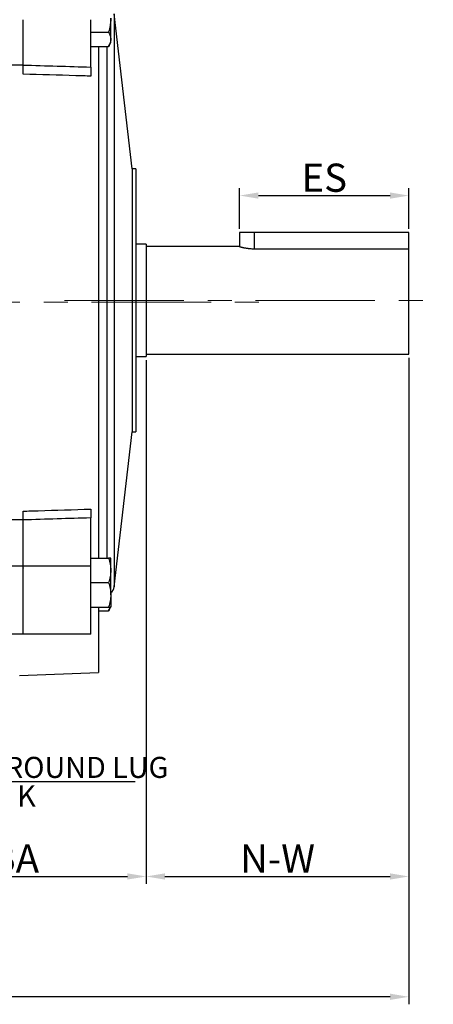
# Model space of a CAD drawing. Units: millimetres. Extents: x 2984 to 3830, y -1213 to -614.
# Drawn here: x 3311 to 3421, y -1007 to -745 of the extents above; entities that cross this region are included whole.
import ezdxf

# ---------------------------------------------------------------- set-up
doc = ezdxf.new("R2010")
doc.units = ezdxf.units.MM
doc.linetypes.add('CENTER', pattern=[50.8, 31.75, -6.35, 6.35, -6.35])
doc.layers.add('CENTER', color=1, linetype='CENTER')
doc.layers.add('DIM', color=2, linetype='Continuous')
doc.layers.add('cushi', color=7, linetype='Continuous', lineweight=30)
doc.styles.get("Standard").update_dxf_attribs({"font": 'geniso.shx', "bigfont": 'gbcbig.shx'})
doc.dimstyles.new('複本 STANDARD', dxfattribs={"dimscale": 0, "dimtxt": 7.5, "dimasz": 5, "dimexe": 2, "dimexo": 1, "dimgap": 1, "dimtad": 1, "dimzin": 9, "dimdsep": 46, "dimtxsty": 'Standard', "dimcen": 0.09, "dimclrd": 4, "dimclre": 4, "dimclrt": 4, "dimaunit": 1, "dimadec": 0, "dimazin": 2, "dimtfac": 1, "dimtmove": 0, "dimatfit": 0, "dimfxl": 1, "dimtolj": 1, "dimtzin": 1, "dimarcsym": 0})

# ---------------------------------------------------------------- blocks, each defined once
blk = doc.blocks.new('*D793')
at = {"layer": 'cushi', "color": 4, "lineweight": -2}
for p, q in [((3369.08, -800.51), (3369.08, -789.64)), ((3414.08, -800.51), (3414.08, -789.64)), ((3374.08, -791.64), (3409.08, -791.64))]:
    blk.add_line(p, q, dxfattribs=at)
at = {"layer": 'cushi', "color": 4}
for points in [[(3374.08, -790.81), (3374.08, -792.47), (3369.08, -791.64)], [(3409.08, -792.47), (3409.08, -790.81), (3414.08, -791.64)]]:
    blk.add_solid(points, dxfattribs=at)
at = {"layer": 'Defpoints', "color": 0}
for p in [(3414.08, -791.64), (3369.08, -801.51), (3414.08, -801.51)]:
    blk.add_point(p, dxfattribs=at)
at = {"layer": 'cushi', "color": 4, "insert": (3391.58, -786.89), "char_height": 7.5, "attachment_point": 5}
blk.add_mtext('\\A1;\\A1;ES', dxfattribs=at)
blk = doc.blocks.new('*D794')
at = {"layer": 'cushi', "color": 4, "lineweight": -2}
for p, q in [((3344.23, -835.41), (3344.23, -974.74)), ((3414.08, -834.79), (3414.08, -974.74)), ((3349.23, -972.74), (3409.08, -972.74))]:
    blk.add_line(p, q, dxfattribs=at)
at = {"layer": 'cushi', "color": 4}
for points in [[(3349.23, -971.91), (3349.23, -973.57), (3344.23, -972.74)], [(3409.08, -973.57), (3409.08, -971.91), (3414.08, -972.74)]]:
    blk.add_solid(points, dxfattribs=at)
at = {"layer": 'Defpoints', "color": 0}
for p in [(3344.23, -834.41), (3414.08, -833.79), (3414.08, -972.74)]:
    blk.add_point(p, dxfattribs=at)
at = {"layer": 'cushi', "color": 4, "insert": (3379.15, -967.99), "char_height": 7.5, "attachment_point": 5}
blk.add_mtext('\\A1;\\A1;N-W', dxfattribs=at)
blk = doc.blocks.new('*D797')
at = {"layer": 'cushi', "color": 4, "lineweight": -2}
for p, q in [((3021.69, -833.04), (3021.69, -1006.75)), ((3414.08, -834.79), (3414.08, -1006.75)), ((3409.08, -1004.75), (3026.69, -1004.75))]:
    blk.add_line(p, q, dxfattribs=at)
at = {"layer": 'cushi', "color": 4}
for points in [[(3026.69, -1003.91), (3026.69, -1005.58), (3021.69, -1004.75)], [(3409.08, -1005.58), (3409.08, -1003.91), (3414.08, -1004.75)]]:
    blk.add_solid(points, dxfattribs=at)
at = {"layer": 'Defpoints', "color": 0}
for p in [(3021.69, -832.04), (3414.08, -833.79), (3021.69, -1004.75)]:
    blk.add_point(p, dxfattribs=at)
at = {"layer": 'cushi', "color": 4, "insert": (3217.88, -1000), "char_height": 7.5, "attachment_point": 5}
blk.add_mtext('\\A1;\\A1;C', dxfattribs=at)
blk = doc.blocks.new('*D802')
at = {"layer": 'cushi', "color": 4, "lineweight": -2}
for p, q in [((3344.23, -938.42), (3344.23, -974.74)), ((3274.38, -971.74), (3274.38, -970.74)), ((3279.38, -972.74), (3339.23, -972.74))]:
    blk.add_line(p, q, dxfattribs=at)
at = {"layer": 'cushi', "color": 4}
for points in [[(3279.38, -971.91), (3279.38, -973.57), (3274.38, -972.74)], [(3339.23, -973.57), (3339.23, -971.91), (3344.23, -972.74)]]:
    blk.add_solid(points, dxfattribs=at)
at = {"layer": 'Defpoints', "color": 0}
for p in [(3344.23, -937.42), (3274.38, -972.74), (3344.23, -972.74)]:
    blk.add_point(p, dxfattribs=at)
at = {"layer": 'cushi', "color": 4, "insert": (3309.3, -967.99), "char_height": 7.5, "attachment_point": 5}
blk.add_mtext('\\A1;\\A1;BA', dxfattribs=at)

msp = doc.modelspace()

# ---------------------------------------------------------------- linework, layer by layer
at = {"layer": 'CENTER', "color": 1, "lineweight": 20}
for p, q in [((3322.525, -819.505), (3420.575, -819.505)), ((3024.933, -820), (3375.232, -820))]:
    msp.add_line(p, q, dxfattribs=at)
at = {"layer": 'cushi'}
for p, q in [((3340.525, -784.505), (3335.731, -743.274)), ((3335.731, -743.274), (3335.731, -873.413)), ((3311.525, -756.924), (3311.525, -744.859)), ((3311.525, -756.924), (3311.525, -744.859)), ((3329.525, -757.453), (3329.525, -744.859)), ((3334.825, -750.071), (3334.825, -744.441)), ((3329.525, -748.194), (3334.245, -748.194)), ((3334.245, -751.947), (3334.825, -750.941)), ((3334.825, -750.941), (3334.825, -750.071)), ((3329.525, -751.947), (3334.245, -751.947)), ((3331.525, -751.946), (3331.525, -888.077)), ((3333.744, -751.945), (3333.744, -874.663)), ((3341.525, -784.505), (3340.525, -784.505)), ((3340.525, -784.505), (3340.525, -844.256)), ((3341.525, -784.505), (3341.525, -844.256)), ((3369.075, -801.505), (3369.075, -805.218)), ((3414.075, -801.504), (3373.075, -801.504)), ((3373.075, -805.788), (3373.075, -801.504)), ((3414.075, -809.504), (3414.075, -801.504)), ((3344.225, -804.605), (3341.525, -804.605)), ((3344.225, -804.605), (3344.225, -834.405)), ((3369.121, -805.218), (3344.225, -805.218)), ((3373.075, -805.788), (3414.075, -805.788)), ((3414.075, -833.793), (3414.075, -805.788)), ((3341.525, -834.405), (3344.225, -834.405)), ((3344.225, -833.793), (3414.075, -833.793)), ((3340.525, -844.256), (3340.525, -854.505)), ((3341.525, -844.256), (3341.525, -854.505)), ((3335.731, -895.736), (3340.525, -854.505)), ((3340.525, -854.505), (3341.525, -854.505)), ((3333.744, -874.663), (3333.744, -888.08)), ((3335.731, -873.413), (3335.731, -895.736)), ((3311.525, -877.909), (3306.17, -877.909)), ((3311.525, -890.241), (3311.525, -877.909)), ((3311.525, -890.241), (3311.525, -877.909)), ((3329.525, -890.241), (3329.525, -877.371)), ((3311.525, -890.241), (3104.369, -890.241)), ((3311.525, -908.297), (3311.525, -890.241)), ((3329.525, -890.241), (3311.525, -890.241)), ((3311.525, -908.297), (3311.525, -890.241)), ((3329.525, -888.08), (3334.245, -888.08)), ((3329.525, -908.297), (3329.525, -890.241)), ((3334.825, -891.33), (3334.825, -888.08)), ((3334.825, -897.83), (3334.825, -891.33)), ((3329.525, -894.58), (3334.245, -894.58)), ((3334.825, -897.83), (3334.825, -901.08)), ((3329.525, -901.08), (3334.245, -901.08)), ((3331.525, -901.083), (3331.525, -918.505)), ((3331.525, -902.075), (3334.245, -902.075)), ((3334.245, -902.075), (3334.825, -901.069)), ((3311.525, -908.297), (3104.369, -908.297)), ((3329.525, -908.297), (3311.525, -908.297)), ((3310.525, -919.255), (3331.525, -918.505))]:
    msp.add_line(p, q, dxfattribs=at)
msp.add_arc((3333.744, -895.505), 2, 302.71524, 353.36749, dxfattribs=at)
msp.add_ellipse((3373.075, -801.505), major_axis=(4, 0), ratio=0.0003439, start_param=1.5707963, end_param=3.1415234, dxfattribs=at)
for points, knots in [([(3334.825, -744.441), (3334.825, -744.762), (3334.811, -745.08), (3334.758, -745.712), (3334.719, -746.026), (3334.568, -746.963), (3334.422, -747.581), (3334.245, -748.194)], [0, 0, 0, 0, 0.25, 0.25, 0.5, 0.5, 1, 1, 1, 1]), ([(3334.245, -748.194), (3334.422, -748.501), (3334.568, -748.81), (3334.719, -749.278), (3334.758, -749.435), (3334.811, -749.751), (3334.825, -749.91), (3334.825, -750.071)], [0, 0, 0, 0, 0.5, 0.5, 0.75, 0.75, 1, 1, 1, 1]), ([(3334.825, -750.071), (3334.825, -750.231), (3334.811, -750.39), (3334.758, -750.706), (3334.719, -750.863), (3334.568, -751.332), (3334.422, -751.64), (3334.245, -751.947)], [0, 0, 0, 0, 0.25, 0.25, 0.5, 0.5, 1, 1, 1, 1]), ([(3311.525, -759.35), (3311.525, -759.262), (3311.525, -759.079), (3311.525, -758.88), (3311.525, -758.75), (3311.525, -758.724), (3311.525, -758.672), (3311.525, -758.593), (3311.525, -758.513), (3311.525, -758.353), (3311.525, -758.246), (3311.525, -758.109), (3311.525, -758.082), (3311.525, -758.027), (3311.525, -757.946), (3311.525, -757.865), (3311.525, -757.705), (3311.525, -757.6), (3311.525, -757.471), (3311.525, -757.446), (3311.525, -757.395), (3311.525, -757.319), (3311.525, -757.246), (3311.525, -757.102), (3311.525, -757.011), (3311.525, -756.924)], [0, 0, 0, 0, 0.125, 0.25, 0.25, 0.28125, 0.28125, 0.3125, 0.375, 0.375, 0.5, 0.5, 0.53125, 0.53125, 0.5625, 0.625, 0.625, 0.75, 0.75, 0.78125, 0.78125, 0.8125, 0.875, 0.875, 1, 1, 1, 1]), ([(3311.525, -756.924), (3314.544, -757.013), (3317.563, -757.102), (3323.563, -757.278), (3326.544, -757.366), (3329.525, -757.453)], [0, 0, 0, 0, 0.5031456, 0.5031456, 1, 1, 1, 1]), ([(3311.525, -759.35), (3311.525, -759.175), (3311.525, -758.984), (3311.525, -758.569), (3311.525, -758.355), (3311.525, -757.918), (3311.525, -757.704), (3311.525, -757.291), (3311.525, -757.098), (3311.525, -756.924)], [0, 0, 0, 0, 0.25, 0.25, 0.5, 0.5, 0.75, 0.75, 1, 1, 1, 1]), ([(3329.525, -759.876), (3328.193, -759.837), (3326.86, -759.798), (3320.86, -759.622), (3316.193, -759.486), (3311.525, -759.35)], [0, 0, 0, 0, 0.2220703, 0.2220703, 1, 1, 1, 1]), ([(3329.525, -757.453), (3329.525, -757.54), (3329.525, -757.722), (3329.525, -757.92), (3329.525, -758.049), (3329.525, -758.075), (3329.525, -758.128), (3329.525, -758.206), (3329.525, -758.285), (3329.525, -758.445), (3329.525, -758.553), (3329.525, -758.689), (3329.525, -758.716), (3329.525, -758.771), (3329.525, -758.852), (3329.525, -758.933), (3329.525, -759.093), (3329.525, -759.198), (3329.525, -759.327), (3329.525, -759.352), (3329.525, -759.403), (3329.525, -759.479), (3329.525, -759.553), (3329.525, -759.697), (3329.525, -759.788), (3329.525, -759.876)], [0, 0, 0, 0, 0.125, 0.25, 0.25, 0.28125, 0.28125, 0.3125, 0.375, 0.375, 0.5, 0.5, 0.53125, 0.53125, 0.5625, 0.625, 0.625, 0.75, 0.75, 0.78125, 0.78125, 0.8125, 0.875, 0.875, 1, 1, 1, 1]), ([(3369.075, -805.218), (3369.075, -805.218), (3369.081, -805.219), (3369.107, -805.227), (3369.127, -805.232), (3369.178, -805.246), (3369.242, -805.263), (3369.33, -805.287), (3369.393, -805.303), (3369.406, -805.306), (3369.433, -805.313), (3369.446, -805.317), (3369.489, -805.327), (3369.518, -805.335), (3369.611, -805.358), (3369.678, -805.374), (3369.822, -805.408), (3369.899, -805.426), (3370.023, -805.453), (3370.066, -805.462), (3370.132, -805.476), (3370.155, -805.481), (3370.2, -805.49), (3370.314, -805.513), (3370.434, -805.537), (3370.635, -805.573), (3370.739, -805.591), (3370.955, -805.625), (3371.067, -805.642), (3371.212, -805.662), (3371.241, -805.666), (3371.3, -805.673), (3371.388, -805.685), (3371.478, -805.695), (3371.658, -805.715), (3371.904, -805.74), (3372.157, -805.758), (3372.35, -805.769), (3372.415, -805.772), (3372.514, -805.776), (3372.547, -805.778), (3372.612, -805.78), (3372.645, -805.781), (3372.81, -805.786), (3372.942, -805.788), (3373.075, -805.788)], [0, 0, 0, 0, 0.0624733, 0.0624733, 0.1249751, 0.1249751, 0.1874768, 0.2499786, 0.2499786, 0.2656041, 0.2656041, 0.2812295, 0.2812295, 0.3124804, 0.3124804, 0.3749822, 0.3749822, 0.437484, 0.437484, 0.4687349, 0.4687349, 0.4843603, 0.4843603, 0.4999857, 0.5624875, 0.5624875, 0.6249893, 0.6249893, 0.6874911, 0.6874911, 0.7031165, 0.7031165, 0.718742, 0.7499929, 0.7499929, 0.8124947, 0.8749964, 0.8749964, 0.9062473, 0.9062473, 0.9218728, 0.9218728, 0.9374982, 0.9374982, 1, 1, 1, 1]), ([(3311.525, -875.57), (3312.858, -875.53), (3314.19, -875.491), (3320.19, -875.312), (3324.858, -875.174), (3329.525, -875.035)], [0, 0, 0, 0, 0.2220654, 0.2220654, 1, 1, 1, 1]), ([(3311.525, -877.909), (3311.525, -877.826), (3311.525, -877.739), (3311.525, -877.556), (3311.525, -877.462), (3311.525, -877.338), (3311.525, -877.313), (3311.525, -877.263), (3311.525, -877.188), (3311.525, -877.112), (3311.525, -876.959), (3311.525, -876.856), (3311.525, -876.726), (3311.525, -876.7), (3311.525, -876.647), (3311.525, -876.621), (3311.525, -876.543), (3311.525, -876.491), (3311.525, -876.336), (3311.525, -876.235), (3311.525, -876.085), (3311.525, -876.036), (3311.525, -875.937), (3311.525, -875.889), (3311.525, -875.748), (3311.525, -875.657), (3311.525, -875.57)], [0, 0, 0, 0, 0.125, 0.125, 0.25, 0.25, 0.28125, 0.28125, 0.3125, 0.375, 0.375, 0.5, 0.5, 0.53125, 0.53125, 0.5625, 0.5625, 0.625, 0.625, 0.75, 0.75, 0.8125, 0.8125, 0.875, 0.875, 1, 1, 1, 1]), ([(3311.525, -877.909), (3311.525, -877.742), (3311.525, -877.56), (3311.525, -877.166), (3311.525, -876.96), (3311.525, -876.335), (3311.525, -875.918), (3311.525, -875.57)], [0, 0, 0, 0, 0.25, 0.25, 0.5, 0.5, 1, 1, 1, 1]), ([(3329.525, -875.035), (3329.525, -875.122), (3329.525, -875.212), (3329.525, -875.399), (3329.525, -875.496), (3329.525, -875.621), (3329.525, -875.647), (3329.525, -875.697), (3329.525, -875.774), (3329.525, -875.85), (3329.525, -876.004), (3329.525, -876.108), (3329.525, -876.238), (3329.525, -876.264), (3329.525, -876.316), (3329.525, -876.342), (3329.525, -876.42), (3329.525, -876.471), (3329.525, -876.624), (3329.525, -876.724), (3329.525, -876.871), (3329.525, -876.919), (3329.525, -877.015), (3329.525, -877.062), (3329.525, -877.2), (3329.525, -877.287), (3329.525, -877.371)], [0, 0, 0, 0, 0.125, 0.125, 0.25, 0.25, 0.28125, 0.28125, 0.3125, 0.375, 0.375, 0.5, 0.5, 0.53125, 0.53125, 0.5625, 0.5625, 0.625, 0.625, 0.75, 0.75, 0.8125, 0.8125, 0.875, 0.875, 1, 1, 1, 1]), ([(3329.525, -877.371), (3326.543, -877.46), (3323.561, -877.549), (3317.561, -877.729), (3314.543, -877.819), (3311.525, -877.909)], [0, 0, 0, 0, 0.4969783, 0.4969783, 1, 1, 1, 1]), ([(3334.825, -888.08), (3334.825, -888.08), (3334.811, -888.08), (3334.758, -888.08), (3334.719, -888.08), (3334.568, -888.08), (3334.422, -888.08), (3334.245, -888.08)], [0, 0, 0, 0, 0.25, 0.25, 0.5, 0.5, 1, 1, 1, 1]), ([(3334.245, -888.08), (3334.422, -888.611), (3334.568, -889.146), (3334.719, -889.957), (3334.758, -890.229), (3334.811, -890.777), (3334.825, -891.052), (3334.825, -891.33)], [0, 0, 0, 0, 0.5, 0.5, 0.75, 0.75, 1, 1, 1, 1]), ([(3334.825, -891.33), (3334.825, -891.607), (3334.811, -891.883), (3334.758, -892.43), (3334.719, -892.702), (3334.568, -893.514), (3334.422, -894.049), (3334.245, -894.58)], [0, 0, 0, 0, 0.25, 0.25, 0.5, 0.5, 1, 1, 1, 1]), ([(3334.245, -894.58), (3334.422, -895.111), (3334.568, -895.646), (3334.719, -896.457), (3334.758, -896.729), (3334.811, -897.277), (3334.825, -897.552), (3334.825, -897.83)], [0, 0, 0, 0, 0.5, 0.5, 0.75, 0.75, 1, 1, 1, 1]), ([(3334.825, -897.83), (3334.825, -898.107), (3334.811, -898.383), (3334.758, -898.93), (3334.719, -899.202), (3334.568, -900.014), (3334.422, -900.549), (3334.245, -901.08)], [0, 0, 0, 0, 0.25, 0.25, 0.5, 0.5, 1, 1, 1, 1]), ([(3334.245, -901.08), (3334.422, -901.08), (3334.568, -901.08), (3334.719, -901.08), (3334.758, -901.08), (3334.811, -901.08), (3334.825, -901.08), (3334.825, -901.08)], [0, 0, 0, 0, 0.5, 0.5, 0.75, 0.75, 1, 1, 1, 1]), ([(3334.689, -901.08), (3334.683, -901.103), (3334.676, -901.125), (3334.568, -901.459), (3334.422, -901.768), (3334.245, -902.075)], [0, 0, 0, 0, 0.0661021, 0.0661021, 1, 1, 1, 1])]:
    msp.add_open_spline(points, degree=3, knots=knots, dxfattribs=at)
for points, degree in [([(3311.525, -756.924), (3307.07, -756.924)], 1), ([(3311.606, -890.613), (3311.566, -890.683), (3311.525, -890.753)], 2), ([(3311.525, -897.976), (3311.551, -897.932), (3311.577, -897.887)], 2)]:
    msp.add_open_spline(points, degree=degree, dxfattribs=at)

# ---------------------------------------------------------------- texts
at = {"char_height": 5.6, "width": 134.36974, "attachment_point": 1}
for s, insert in [('\\A1;{\\fSimSun|b0|i0|c134|p2;GROUND LUG\\P}', (3301.429, -940.93)), ('\\A1;{\\fSimSun|b0|i0|c134|p2;    K}', (3303.083, -948.538))]:
    msp.add_mtext(s, dxfattribs=dict(at, insert=insert))

# ---------------------------------------------------------------- dimensions: what is measured, and where the dimension line sits
at = {"layer": 'cushi'}
for base, p1, p2, text, picture, middle in [((3414.075, -791.642), (3369.075, -801.505), (3414.075, -801.505), '\\A1;ES', '*D793', (3391.575, -786.892)), ((3021.687, -1004.745), (3414.075, -833.793), (3021.687, -832.035), '\\A1;C', '*D797', (3217.881, -999.995)), ((3414.075, -972.741), (3344.225, -834.405), (3414.075, -833.793), '\\A1;N-W', '*D794', (3379.15, -967.991)), ((3344.225, -972.741), (3274.375, -972.741), (3344.225, -937.42), '\\A1;BA', '*D802', (3309.3, -967.991))]:
    dim = msp.add_linear_dim(base=base, p1=p1, p2=p2, text=text, dimstyle='複本 STANDARD', override={"dimscale": 1, "dimtxsty": 'Standard'}, dxfattribs=at)
    dim.commit()
    dim.dimension.update_dxf_attribs({"geometry": picture, "text_midpoint": middle})

# ---------------------------------------------------------------- leaders
at = {"layer": 'DIM'}
msp.add_leader([(3226.159, -933.805), (3300.235, -947.475), (3341.354, -947.475)], dimstyle='複本 STANDARD', override={"dimscale": 1, "dimgap": 1, "dimtad": 0}, dxfattribs=at)

doc.saveas('drawing.dxf')
